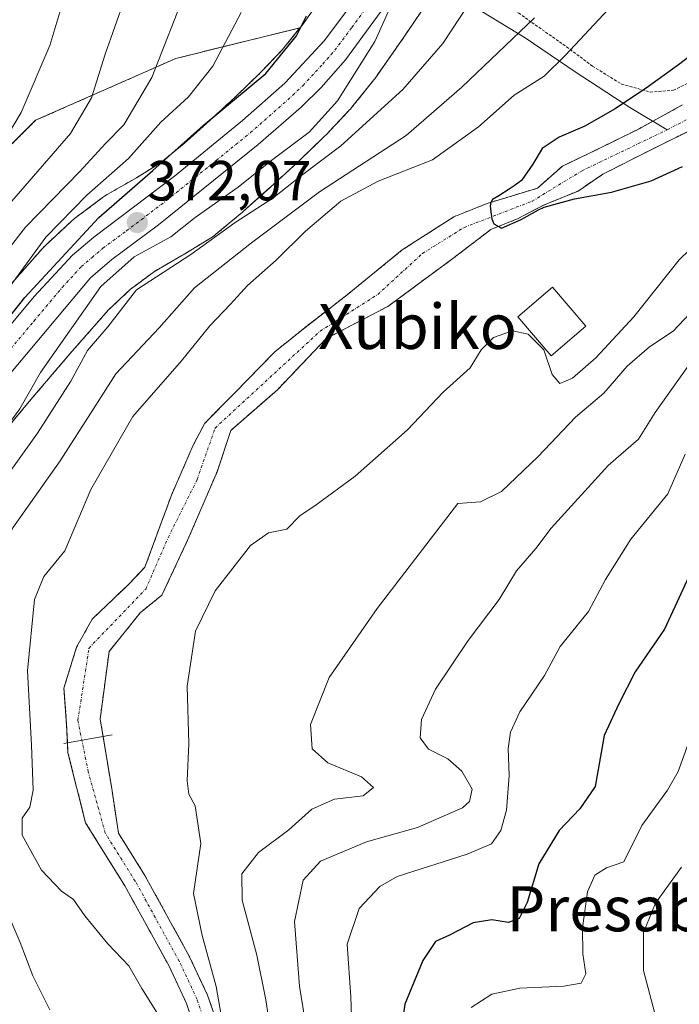
# Model space of a CAD drawing. Units: metres. Extents: x 596613 to 600051, y 4770757 to 4773120.
# Drawn here: x 598570 to 598687, y 4771678 to 4771852 of the extents above; entities that cross this region are included whole.
import ezdxf
from ezdxf.enums import TextEntityAlignment as Align

# ---------------------------------------------------------------- set-up
doc = ezdxf.new("R2010")
doc.units = ezdxf.units.M
doc.header["$MEASUREMENT"] = 0
doc.linetypes.add('TRAZO_Y_PUNTO', pattern=[1, 0.5, -0.25, 0, -0.25])
doc.linetypes.add('TRAZOS', pattern=[0.75, 0.5, -0.25])
for name, color, linetype, lineweight in [('Alambrada', 19, 'TRAZOS', 0), ('Arbolado forestal', 92, 'TRAZOS', 0), ('Arbolado forestal CxS', 92, 'Continuous', 0), ('Carretera de calzada única', 19, 'Continuous', 13), ('Carretera de calzada única Cxs', 19, 'Continuous', 13), ('Carretera de calzada única eje', 19, 'TRAZO_Y_PUNTO', 0), ('Carátula', 7, 'Continuous', 5), ('Corriente natural Cxs', 5, 'Continuous', 13), ('Corriente natural eje', 5, 'TRAZO_Y_PUNTO', 0), ('Corriente natural lineal', 142, 'Continuous', 13), ('Corriente natural superficial', 5, 'Continuous', 13), ('Curva de nivel maestra', 36, 'Continuous', 30), ('Curva de nivel normal', 36, 'Continuous', 0), ('Edificación', 1, 'Continuous', 13), ('Edificación Cxs', 1, 'Continuous', 13), ('Núcleo urbano', 19, 'Continuous', 0), ('Núcleo urbano CxS', 19, 'Continuous', 0), ('Prado', 92, 'Continuous', 0), ('Prado CxS', 92, 'Continuous', 0), ('Presa lineal', 232, 'Continuous', 0), ('Punto de cota en terreno', 7, 'Continuous', 0), ('Rótulo de punto de cota en terreno', 19, 'Continuous', 0), ('Suelo desnudo', 252, 'Continuous', 0), ('Suelo desnudo CxS', 43, 'Continuous', 0), ('Texto cartográfico', 19, 'Continuous', 0)]:
    doc.layers.add(name, color=color, linetype=linetype, lineweight=lineweight)
doc.styles.add('Arial', font='txt', dxfattribs={"height": 0.2})

# ---------------------------------------------------------------- blocks, each defined once
blk = doc.blocks.new('*U156')
at = {"layer": 'Arbolado forestal CxS', "color": 92, "linetype": 'Continuous', "lineweight": 0}
for points in [[(598605.29, 4771674.82, 354.71), (598603.71, 4771679.45, 354.58), (598600.47, 4771686.38, 354.11), (598592.58, 4771700.7, 353.21), (598587.91, 4771708.2, 352.87), (598586.65, 4771716.45, 353.24), (598584.67, 4771728.43, 353.19), (598586.25, 4771740.42, 353.06), (598591.73, 4771747.25, 352.9), (598595.62, 4771750.42, 353), (598600.22, 4771760.26, 352.9), (598605.38, 4771772.25, 351.96), (598607.84, 4771779.63, 351.37), (598616.1, 4771786.85, 351.25), (598624.75, 4771795.9, 350.73), (598635.7, 4771801.62, 350.34), (598647.21, 4771810.11, 350.99), (598653.96, 4771815.27, 350.2), (598654.05, 4771815.3, 350.2), (598658.79, 4771817.2, 350.04), (598663.29, 4771819.58, 350.01), (598669.44, 4771822.09, 349.76), (598673.81, 4771825.07, 349.61), (598682.14, 4771829.3, 349.15), (598691.07, 4771833.73, 349.05)], [(598687.93, 4771837.36, 348.89), (598680.15, 4771833.07, 349.17), (598672.69, 4771829.42, 349.48), (598666.64, 4771826.51, 349.63), (598662.21, 4771822.59, 349.89), (598653.32, 4771819.89, 350.13), (598647.37, 4771817.51, 350.45), (598638.24, 4771811.64, 350.46), (598628.48, 4771803.7, 350.45), (598620.94, 4771797.83, 350.59), (598615.7, 4771793.62, 350.87), (598608.4, 4771786.16, 350.72), (598603.24, 4771780.92, 351.19), (598601.18, 4771777.03, 351.19), (598597.29, 4771768.14, 352.63), (598592.6, 4771755.36, 352.74), (598589.75, 4771752.35, 352.86), (598583.24, 4771746.15, 353.04), (598580.46, 4771741.15, 352.52), (598578.24, 4771733.93, 352.15), (598578.71, 4771727.42, 352.6), (598578.95, 4771722.42, 353.22), (598582.08, 4771710.02, 352.77), (598589.03, 4771698.84, 353.21), (598596.9, 4771684.57, 353.64), (598599.99, 4771677.96, 353.94), (598601.52, 4771673.41, 353.89)], [(598565.51, 4771776.9, 371.12), (598572.35, 4771785.08, 369.44), (598579.27, 4771793.19, 367.35), (598586.16, 4771801.02, 366.18), (598590.06, 4771804.66, 365.57), (598594.29, 4771807.83, 364.97), (598599.17, 4771810.64, 365.53), (598599.17, 4771810.64, 365.53), (598599.35, 4771810.75, 365.56), (598604.24, 4771813.74, 365.24), (598604.51, 4771813.91, 365.18), (598604.93, 4771814.22, 365.12), (598605.19, 4771814.42, 365.1), (598609.88, 4771818.33, 366.38), (598610.03, 4771818.46, 366.45), (598610.07, 4771818.5, 366.47), (598614.78, 4771822.69, 367.19), (598614.87, 4771822.78, 367.22), (598619.64, 4771827.16, 367.3), (598619.76, 4771827.28, 367.31), (598624.4, 4771831.73, 367.94), (598624.52, 4771831.85, 367.96), (598624.67, 4771832, 367.99), (598628.84, 4771836.4, 367.82), (598629.04, 4771836.63, 367.79), (598629.26, 4771836.89, 367.76), (598633.04, 4771841.59, 367.77), (598633.15, 4771841.73, 367.79), (598633.35, 4771842, 367.84), (598638.54, 4771849.39, 367.8), (598638.64, 4771849.54, 367.79), (598638.66, 4771849.57, 367.79), (598640.16, 4771851.82, 367.67), (598643.69, 4771857.15, 367.67)]]:
    blk.add_polyline3d(points, dxfattribs=at)
blk = doc.blocks.new('*U159')
at = {"layer": 'Núcleo urbano CxS', "color": 19, "linetype": 'Continuous', "lineweight": 0}
for points in [[(598643.69, 4771857.15, 367.67), (598640.16, 4771851.82, 367.67), (598638.66, 4771849.57, 367.79), (598638.64, 4771849.54, 367.79), (598638.54, 4771849.39, 367.8), (598633.35, 4771842, 367.84), (598633.15, 4771841.73, 367.79), (598633.04, 4771841.59, 367.77), (598629.26, 4771836.89, 367.76), (598629.04, 4771836.63, 367.79), (598628.84, 4771836.4, 367.82), (598624.67, 4771832, 367.99), (598624.52, 4771831.85, 367.96), (598624.4, 4771831.73, 367.94), (598619.76, 4771827.28, 367.31), (598619.64, 4771827.16, 367.3), (598614.87, 4771822.78, 367.22), (598614.78, 4771822.69, 367.19), (598610.07, 4771818.5, 366.47), (598610.03, 4771818.46, 366.45), (598609.88, 4771818.33, 366.38), (598605.19, 4771814.42, 365.1), (598604.93, 4771814.22, 365.12), (598604.51, 4771813.91, 365.18), (598604.24, 4771813.74, 365.24), (598599.35, 4771810.75, 365.56), (598599.17, 4771810.64, 365.53), (598599.17, 4771810.64, 365.53), (598594.29, 4771807.83, 364.97), (598590.06, 4771804.66, 365.57), (598586.16, 4771801.02, 366.18), (598579.27, 4771793.19, 367.35), (598572.35, 4771785.08, 369.44), (598565.51, 4771776.9, 371.12)], [(598567.22, 4771803.71, 380.54), (598574.41, 4771811.89, 378.29), (598574.76, 4771812.26, 378.25), (598574.95, 4771812.45, 378.22), (598579.45, 4771816.65, 378.51), (598579.64, 4771816.82, 378.49), (598580.04, 4771817.15, 378.39), (598580.12, 4771817.21, 378.37), (598585.1, 4771820.93, 377.05), (598585.44, 4771821.18, 377), (598585.89, 4771821.45, 376.9), (598585.9, 4771821.46, 376.9), (598591.09, 4771824.45, 375.8), (598595.38, 4771827.08, 375.41), (598599.53, 4771830.54, 374.81), (598604.09, 4771834.59, 374.54), (598608.74, 4771838.88, 374.81), (598613.18, 4771843.14, 375.81), (598617, 4771847.17, 375.59), (598620.1, 4771851.03, 374.98), (598620.41, 4771851.41, 374.92), (598625.38, 4771858.5, 373.96)]]:
    blk.add_polyline3d(points, dxfattribs=at)
blk = doc.blocks.new('5PATER')
at = {"layer": 'Carátula', "linetype": 'Continuous', "lineweight": 5}
h = blk.add_hatch(color=250, dxfattribs=at)
edge = h.paths.add_edge_path()
edge.add_ellipse((0, 0.01), major_axis=(-1.33, -1.34), ratio=0.999422, start_angle=0, end_angle=360)

msp = doc.modelspace()

# ---------------------------------------------------------------- linework, layer by layer
at = {"layer": 'Alambrada', "color": 19, "linetype": 'TRAZOS', "lineweight": 0}
for points in [[(598688.67, 4771936.04, 367.4), (598678.91, 4771921.11, 367.89), (598670.16, 4771906.77, 368.47), (598653.23, 4771880.04, 369.07), (598643.03, 4771864.27, 369.69), (598646.9, 4771861.63, 367.85), (598654.03, 4771857.21, 367.21), (598661.21, 4771851.99, 363.38), (598667.39, 4771847.67, 366.52), (598671.99, 4771844.23, 368.02), (598677.12, 4771841.06, 358.31), (598682.21, 4771839.64, 366.6)], [(598682.21, 4771839.64, 366.6), (598686.32, 4771839.96, 365.35), (598692.78, 4771843.09, 352.36)]]:
    msp.add_polyline3d(points, dxfattribs=at)
at = {"layer": 'Arbolado forestal', "color": 92, "linetype": 'TRAZOS', "lineweight": 0}
for points in [[(598565.51, 4771776.9, 371.12), (598572.35, 4771785.08, 369.44), (598579.27, 4771793.19, 367.35), (598586.16, 4771801.02, 366.18), (598590.05, 4771804.66, 365.57), (598594.29, 4771807.83, 364.97), (598599.17, 4771810.64, 365.53), (598599.17, 4771810.64, 365.53), (598599.35, 4771810.75, 365.56), (598604.24, 4771813.74, 365.24), (598604.51, 4771813.91, 365.18), (598604.93, 4771814.22, 365.12), (598605.19, 4771814.42, 365.1), (598609.88, 4771818.33, 366.38), (598610.03, 4771818.46, 366.45), (598610.07, 4771818.5, 366.46), (598614.77, 4771822.69, 367.19), (598614.87, 4771822.78, 367.22), (598619.64, 4771827.16, 367.3), (598619.76, 4771827.28, 367.31), (598624.4, 4771831.73, 367.94), (598624.52, 4771831.85, 367.96), (598624.67, 4771832, 367.99), (598628.84, 4771836.4, 367.82), (598629.04, 4771836.63, 367.79), (598629.26, 4771836.89, 367.76), (598633.04, 4771841.59, 367.77), (598633.15, 4771841.73, 367.79), (598633.35, 4771842, 367.84), (598638.54, 4771849.39, 367.8), (598638.64, 4771849.54, 367.79), (598638.66, 4771849.57, 367.79), (598640.16, 4771851.82, 367.67), (598643.69, 4771857.15, 367.67)], [(598532.88, 4771844.71, 413.55), (598558.48, 4771851.69, 403.27), (598557.7, 4771827.64, 397.93), (598567.01, 4771828.42, 394.68), (598573.21, 4771834.63, 393.03), (598598.09, 4771845.61, 383.36), (598620.1, 4771851.03, 374.98)], [(598567.21, 4771803.71, 380.54), (598574.41, 4771811.89, 378.29), (598574.76, 4771812.26, 378.25), (598574.95, 4771812.45, 378.22), (598579.45, 4771816.65, 378.51), (598579.64, 4771816.82, 378.49), (598580.04, 4771817.15, 378.39), (598580.12, 4771817.21, 378.37), (598585.1, 4771820.93, 377.05), (598585.44, 4771821.18, 377), (598585.89, 4771821.45, 376.9), (598585.89, 4771821.46, 376.9), (598591.09, 4771824.45, 375.8), (598595.38, 4771827.08, 375.41), (598599.53, 4771830.54, 374.81), (598604.08, 4771834.59, 374.54), (598608.74, 4771838.88, 374.81), (598613.18, 4771843.14, 375.81), (598617, 4771847.17, 375.59), (598620.1, 4771851.03, 374.98)], [(598687.93, 4771837.36, 348.89), (598682.69, 4771834.47, 349.06), (598680.15, 4771833.07, 349.17), (598672.69, 4771829.42, 349.48), (598666.64, 4771826.51, 349.63), (598662.21, 4771822.59, 349.89), (598653.32, 4771819.89, 350.13), (598647.37, 4771817.51, 350.45), (598638.24, 4771811.64, 350.46), (598628.48, 4771803.7, 350.45), (598620.94, 4771797.83, 350.59), (598615.7, 4771793.62, 350.87), (598608.4, 4771786.16, 350.72), (598603.24, 4771780.92, 351.19), (598601.17, 4771777.03, 351.19), (598597.29, 4771768.14, 352.63), (598592.6, 4771755.36, 352.74), (598589.74, 4771752.35, 352.86), (598583.24, 4771746.15, 353.04), (598580.46, 4771741.15, 352.52), (598578.24, 4771733.93, 352.15), (598578.71, 4771727.42, 352.6), (598578.86, 4771724.21, 353.1), (598578.95, 4771722.42, 353.22), (598582.08, 4771710.02, 352.77), (598589.03, 4771698.84, 353.21), (598596.9, 4771684.57, 353.64), (598599.99, 4771677.96, 353.94), (598601.52, 4771673.41, 353.89)], [(598605.29, 4771674.82, 354.71), (598603.71, 4771679.45, 354.58), (598600.47, 4771686.38, 354.11), (598592.58, 4771700.7, 353.21), (598587.91, 4771708.2, 352.87), (598586.65, 4771716.45, 353.24), (598585.18, 4771725.35, 353.2), (598584.66, 4771728.43, 353.19), (598586.25, 4771740.42, 353.06), (598591.73, 4771747.25, 352.9), (598595.62, 4771750.42, 353), (598600.22, 4771760.26, 352.9), (598605.38, 4771772.25, 351.96), (598607.84, 4771779.63, 351.37), (598616.1, 4771786.85, 351.25), (598624.75, 4771795.9, 350.73), (598635.7, 4771801.62, 350.34), (598647.21, 4771810.11, 350.99), (598653.96, 4771815.27, 350.2), (598654.05, 4771815.3, 350.2), (598658.79, 4771817.2, 350.04), (598663.29, 4771819.58, 350.01), (598669.44, 4771822.09, 349.76), (598673.81, 4771825.07, 349.61), (598682.14, 4771829.3, 349.15), (598691.07, 4771833.73, 349.05)]]:
    msp.add_polyline3d(points, dxfattribs=at)
at = {"layer": 'Arbolado forestal CxS', "color": 92, "linetype": 'Continuous', "lineweight": 0}
msp.add_polyline3d([(598567.01, 4771828.42, 394.68), (598573.21, 4771834.63, 393.03), (598598.09, 4771845.61, 383.36), (598620.1, 4771851.03, 374.98), (598617, 4771847.17, 375.59), (598613.18, 4771843.14, 375.81), (598608.74, 4771838.88, 374.81), (598604.09, 4771834.59, 374.54), (598599.53, 4771830.54, 374.81), (598595.38, 4771827.08, 375.41), (598591.09, 4771824.45, 375.8), (598585.9, 4771821.46, 376.9), (598585.89, 4771821.45, 376.9), (598585.44, 4771821.18, 377), (598585.1, 4771820.93, 377.05), (598580.12, 4771817.21, 378.37), (598580.04, 4771817.15, 378.39), (598579.64, 4771816.82, 378.49), (598579.45, 4771816.65, 378.51), (598574.95, 4771812.45, 378.22), (598574.76, 4771812.26, 378.25), (598574.41, 4771811.89, 378.29), (598567.22, 4771803.71, 380.54)], dxfattribs=at)
at = {"layer": 'Carretera de calzada única', "color": 19, "linetype": 'Continuous', "lineweight": 13}
for points in [[(598520.69, 4771676.46, 378.19), (598526.01, 4771682.14, 377.72), (598528.62, 4771686.38, 377.8), (598530.21, 4771690.43, 377.74), (598531.12, 4771694.79, 377.51), (598531.5, 4771702.42, 378.4), (598531.41, 4771712.07, 377.65), (598530.75, 4771724.4, 376.9), (598530.98, 4771731.39, 378.65), (598531.78, 4771736.9, 380.6), (598532.92, 4771741.76, 380.53), (598534.53, 4771746.43, 379.6), (598540.26, 4771758.91, 377.32), (598544.92, 4771767.75, 376.16), (598550.64, 4771775.9, 375.06), (598562.89, 4771791.38, 375.65), (598572.98, 4771803.36, 374.48), (598579.73, 4771810.68, 373.67), (598583.55, 4771813.93, 373.34), (598597.82, 4771824.74, 372.54), (598609.91, 4771834.58, 372), (598617.39, 4771841.19, 372.65), (598624.44, 4771848.81, 371.89), (598630.39, 4771856.84, 371.04)], [(598636.92, 4771857.34, 369.95), (598628.17, 4771845.34, 370.34), (598623.87, 4771840.43, 370.82), (598620.28, 4771836.94, 370.96), (598612.71, 4771830.32, 370.98), (598595.03, 4771816.08, 371.41), (598586.73, 4771809.96, 371.62), (598582.94, 4771806.68, 371.39), (598557.67, 4771776.68, 373.26), (598551.62, 4771768.72, 373.48), (598549.12, 4771764.88, 373.35), (598542, 4771750.8, 374.85), (598539.26, 4771744.59, 375.72), (598537.66, 4771739.84, 375.99), (598536.42, 4771733.65, 375.21), (598535.82, 4771726.34, 375.45), (598536.07, 4771717.27, 375.6), (598537.16, 4771699.38, 376.64), (598537.28, 4771692, 377.04), (598536.55, 4771686.68, 377.6), (598534.92, 4771681.68, 377.76), (598532.78, 4771677.79, 377.83)]]:
    msp.add_polyline3d(points, dxfattribs=at)
at = {"layer": 'Carretera de calzada única Cxs', "color": 19, "linetype": 'Continuous', "lineweight": 13}
for points in [[(598520.69, 4771676.46, 378.19), (598526.01, 4771682.14, 377.72), (598528.62, 4771686.38, 377.8), (598530.21, 4771690.43, 377.74), (598531.12, 4771694.79, 377.51), (598531.5, 4771702.42, 378.4), (598531.41, 4771712.07, 377.65), (598530.75, 4771724.4, 376.9), (598530.98, 4771731.39, 378.65), (598531.78, 4771736.9, 380.6), (598532.92, 4771741.76, 380.53), (598534.53, 4771746.43, 379.6), (598540.26, 4771758.91, 377.32), (598544.92, 4771767.75, 376.16), (598550.64, 4771775.9, 375.06), (598562.89, 4771791.38, 375.65), (598572.98, 4771803.36, 374.48), (598579.73, 4771810.68, 373.67), (598583.55, 4771813.93, 373.34), (598597.82, 4771824.74, 372.54), (598609.91, 4771834.58, 372), (598617.39, 4771841.19, 372.65), (598624.44, 4771848.81, 371.89), (598630.39, 4771856.84, 371.04)], [(598636.92, 4771857.34, 369.95), (598628.17, 4771845.34, 370.34), (598623.87, 4771840.43, 370.82), (598620.28, 4771836.94, 370.96), (598612.71, 4771830.32, 370.98), (598595.03, 4771816.08, 371.41), (598586.73, 4771809.96, 371.62), (598582.94, 4771806.68, 371.39), (598557.67, 4771776.68, 373.26), (598551.62, 4771768.72, 373.48), (598549.12, 4771764.88, 373.35), (598542, 4771750.8, 374.85), (598539.26, 4771744.59, 375.72), (598537.66, 4771739.84, 375.99), (598536.42, 4771733.65, 375.21), (598535.82, 4771726.34, 375.45), (598536.07, 4771717.27, 375.6), (598537.16, 4771699.38, 376.64), (598537.28, 4771692, 377.04), (598536.55, 4771686.68, 377.6), (598534.92, 4771681.68, 377.76), (598532.78, 4771677.79, 377.83)]]:
    msp.add_polyline3d(points, dxfattribs=at)
at = {"layer": 'Carretera de calzada única eje', "color": 19, "linetype": 'TRAZO_Y_PUNTO', "lineweight": 0}
msp.add_polyline3d([(598560.28, 4771784.02, 373.83), (598572.92, 4771799.02, 373.16), (598577.96, 4771805.02, 372.34), (598581.32, 4771808.68, 372.53), (598583.23, 4771810.32, 372.53), (598585.14, 4771811.93, 372.38), (598589.3, 4771815, 372.04), (598596.42, 4771820.41, 371.88), (598605.26, 4771827.52, 371.45), (598611.32, 4771832.44, 371.25), (598618.83, 4771839.07, 371.41), (598620.64, 4771840.82, 371.34), (598624.14, 4771844.61, 371.18), (598626.3, 4771847.08, 370.72), (598629.28, 4771851.09, 370.68), (598633.66, 4771857.09, 370.33)], dxfattribs=at)
at = {"layer": 'Corriente natural Cxs', "color": 5, "linetype": 'Continuous', "lineweight": 13}
for points in [[(598601.52, 4771673.41, 353.89), (598599.99, 4771677.96, 353.94), (598596.9, 4771684.57, 353.64), (598589.03, 4771698.84, 353.21), (598582.08, 4771710.02, 352.77), (598578.95, 4771722.42, 353.22), (598578.71, 4771727.42, 352.6), (598578.24, 4771733.93, 352.15), (598580.46, 4771741.15, 352.52), (598583.24, 4771746.15, 353.04), (598589.75, 4771752.35, 352.86), (598592.6, 4771755.36, 352.74), (598597.29, 4771768.14, 352.63), (598601.17, 4771777.03, 351.19), (598603.24, 4771780.92, 351.19), (598608.4, 4771786.16, 350.72), (598615.7, 4771793.62, 350.87), (598620.94, 4771797.83, 350.59), (598628.48, 4771803.7, 350.45), (598638.24, 4771811.64, 350.46), (598647.37, 4771817.51, 350.45), (598653.32, 4771819.89, 350.13), (598662.21, 4771822.59, 349.89), (598666.64, 4771826.51, 349.63), (598672.69, 4771829.42, 349.48), (598680.15, 4771833.07, 349.17), (598687.93, 4771837.36, 348.89)], [(598691.07, 4771833.73, 349.05), (598682.14, 4771829.3, 349.15), (598673.81, 4771825.07, 349.61), (598669.44, 4771822.09, 349.76), (598663.29, 4771819.58, 350.01), (598658.79, 4771817.2, 350.04), (598654.05, 4771815.3, 350.2), (598653.96, 4771815.27, 350.2), (598647.21, 4771810.11, 350.99), (598635.7, 4771801.62, 350.34), (598624.75, 4771795.9, 350.73), (598616.1, 4771786.85, 351.25), (598607.84, 4771779.63, 351.37), (598605.38, 4771772.25, 351.96), (598600.22, 4771760.26, 352.9), (598595.62, 4771750.42, 353), (598591.73, 4771747.25, 352.9), (598586.25, 4771740.42, 353.06), (598584.66, 4771728.43, 353.19), (598586.65, 4771716.45, 353.24), (598587.91, 4771708.2, 352.87), (598592.58, 4771700.7, 353.21), (598600.47, 4771686.38, 354.11), (598603.71, 4771679.45, 354.58), (598605.29, 4771674.82, 354.71)]]:
    msp.add_polyline3d(points, dxfattribs=at)
at = {"layer": 'Corriente natural eje', "color": 5, "linetype": 'TRAZO_Y_PUNTO', "lineweight": 0}
for points in [[(598685.24, 4771832.95, 348.88), (598697.51, 4771839.32, 349.02), (598704.66, 4771845.8, 349.62), (598705.9, 4771847.72, 349.61)], [(598603.46, 4771673.94, 354.29), (598601.85, 4771678.7, 354.03), (598598.69, 4771685.48, 353.84), (598590.86, 4771699.69, 353.19), (598585.57, 4771708.17, 352.75), (598582.55, 4771719.06, 352.94), (598580.7, 4771728.19, 352.6), (598582.68, 4771741.02, 352.61), (598592.74, 4771751.48, 352.85), (598596.71, 4771760.6, 352.68), (598601.87, 4771770.92, 351.94), (598605.04, 4771780.05, 351.22), (598623.69, 4771797.25, 350.62), (598633.88, 4771803.73, 350.28), (598641.82, 4771811.01, 350.52), (598649.23, 4771815.64, 350.37), (598661.26, 4771820.27, 349.93), (598670.13, 4771825.69, 349.52), (598685.24, 4771832.95, 348.88)]]:
    msp.add_polyline3d(points, dxfattribs=at)
at = {"layer": 'Corriente natural lineal', "color": 142, "linetype": 'Continuous', "lineweight": 13}
msp.add_polyline3d([(598640.74, 4771862.04, 369.61), (598649.32, 4771855.78, 365.03), (598660.06, 4771849.23, 359.37), (598668.89, 4771843.2, 352.63), (598678.6, 4771836.89, 349.7), (598685.24, 4771832.95, 348.88)], dxfattribs=at)
at = {"layer": 'Corriente natural superficial', "color": 5, "linetype": 'Continuous', "lineweight": 13}
for points in [[(598707.48, 4771846.78, 349.97), (598706.75, 4771845.57, 349.94), (598703.71, 4771842.66, 349.66), (598698.48, 4771838.16, 349.36), (598691.07, 4771833.73, 349.05), (598682.14, 4771829.3, 349.15), (598673.81, 4771825.07, 349.61), (598669.44, 4771822.09, 349.76), (598663.29, 4771819.58, 350.01), (598658.79, 4771817.2, 350.04), (598654.05, 4771815.3, 350.2), (598653.96, 4771815.27, 350.2), (598647.21, 4771810.11, 350.99), (598635.7, 4771801.62, 350.34), (598624.75, 4771795.9, 350.73), (598616.1, 4771786.85, 351.25), (598607.84, 4771779.63, 351.37), (598605.38, 4771772.25, 351.96), (598600.22, 4771760.26, 352.9), (598595.62, 4771750.42, 353), (598591.73, 4771747.25, 352.9), (598586.25, 4771740.42, 353.06), (598584.66, 4771728.43, 353.19), (598585.18, 4771725.35, 353.2)], [(598578.87, 4771724.21, 353.1), (598578.71, 4771727.42, 352.6), (598578.24, 4771733.93, 352.15), (598580.46, 4771741.15, 352.52), (598583.24, 4771746.15, 353.04), (598589.75, 4771752.35, 352.86), (598592.6, 4771755.36, 352.74), (598597.29, 4771768.14, 352.63), (598601.17, 4771777.03, 351.19), (598603.24, 4771780.92, 351.19), (598608.4, 4771786.16, 350.72), (598615.7, 4771793.62, 350.87), (598620.94, 4771797.83, 350.59), (598628.48, 4771803.7, 350.45), (598638.24, 4771811.64, 350.46), (598647.37, 4771817.51, 350.45), (598653.32, 4771819.89, 350.13), (598662.21, 4771822.59, 349.89), (598666.64, 4771826.51, 349.63), (598672.69, 4771829.42, 349.48), (598680.15, 4771833.07, 349.17), (598687.93, 4771837.36, 348.89)], [(598601.52, 4771673.41, 353.89), (598599.99, 4771677.96, 353.94), (598596.9, 4771684.57, 353.64), (598589.03, 4771698.84, 353.21), (598582.08, 4771710.02, 352.77), (598578.95, 4771722.42, 353.22), (598578.87, 4771724.21, 353.1)], [(598585.18, 4771725.35, 353.2), (598586.65, 4771716.45, 353.24), (598587.91, 4771708.2, 352.87), (598592.58, 4771700.7, 353.21), (598600.47, 4771686.38, 354.11), (598603.71, 4771679.45, 354.58), (598605.29, 4771674.82, 354.71)]]:
    msp.add_polyline3d(points, dxfattribs=at)
at = {"layer": 'Curva de nivel maestra', "color": 36, "linetype": 'Continuous', "lineweight": 30}
for points in [[(598558.92, 4771787.67, 375), (598571.32, 4771803.21, 375), (598584.44, 4771817.39, 375), (598593.97, 4771825.75, 375), (598602.92, 4771833.73, 375), (598614.04, 4771842.94, 375), (598619.46, 4771849.59, 375), (598621.26, 4771853.15, 375)], [(598692.23, 4771848.33, 350), (598687.21, 4771844.48, 350), (598681.49, 4771840.35, 350), (598675.9, 4771836.58, 350), (598670.6, 4771833.6, 350), (598666.08, 4771831.64, 350), (598663.08, 4771829.64, 350), (598661.41, 4771826.87, 350), (598659.36, 4771823.93, 350), (598658.07, 4771823.02, 350), (598657.22, 4771822.39, 350), (598655.37, 4771821.23, 350), (598654.26, 4771820.59, 350), (598653.94, 4771820.06, 350), (598653.83, 4771819.48, 350), (598653.94, 4771818.42, 350), (598654.15, 4771817.15, 350), (598654.47, 4771816.25, 350), (598655.85, 4771815.52, 350), (598659.35, 4771817.03, 350), (598662.38, 4771818.76, 350), (598663.4, 4771819.22, 350), (598668.77, 4771820.73, 350), (598675.33, 4771821.91, 350), (598682.38, 4771823.87, 350), (598687.97, 4771826.42, 350)], [(598691.26, 4771758.43, 375), (598684.72, 4771744.39, 375), (598679.55, 4771736.82, 375), (598676.67, 4771731.15, 375), (598674.06, 4771725.49, 375), (598672.48, 4771716.49, 375), (598669.76, 4771712.51, 375), (598666.07, 4771708.64, 375), (598662.46, 4771702.77, 375), (598660.39, 4771695.88, 375), (598658.99, 4771693.03, 375), (598657.11, 4771692.36, 375), (598654.15, 4771692.79, 375), (598650.79, 4771692.3, 375), (598646.6, 4771690.07, 375), (598644.13, 4771688.98, 375), (598641.86, 4771685.58, 375), (598638.67, 4771677.83, 375), (598637.97, 4771672.86, 375)]]:
    msp.add_polyline3d(points, dxfattribs=at)
at = {"layer": 'Curva de nivel normal', "color": 36, "linetype": 'Continuous', "lineweight": 0}
for points in [[(598494.3, 4771677.05, 390), (598499.48, 4771680.25, 390), (598507.78, 4771687.88, 390), (598511.63, 4771696.27, 390), (598514.29, 4771705.61, 390), (598514.98, 4771720.27, 390), (598516.74, 4771729.04, 390), (598522.11, 4771742.04, 390), (598523.15, 4771748.71, 390), (598522.85, 4771754.15, 390), (598525.66, 4771763.82, 390), (598527.46, 4771771.49, 390), (598528.42, 4771779.76, 390), (598530.12, 4771784.18, 390), (598533.26, 4771787.2, 390), (598541.76, 4771793.76, 390), (598554.55, 4771805.49, 390), (598568.99, 4771820.27, 390), (598579.41, 4771832.29, 390), (598583.13, 4771838.6, 390), (598585.55, 4771846.39, 390), (598592.4, 4771865.79, 390)], [(598552.82, 4771676.04, 370), (598551.75, 4771681.6, 370), (598549.4, 4771691.12, 370), (598545.9, 4771705.41, 370), (598544.25, 4771723.4, 370), (598546.17, 4771735.82, 370), (598548.43, 4771742.49, 370), (598550.48, 4771748.15, 370), (598552.18, 4771757.6, 370), (598555.46, 4771764.61, 370), (598564.02, 4771774.81, 370), (598570.41, 4771783.46, 370), (598574.1, 4771789.92, 370), (598584.75, 4771805.14, 370), (598590.71, 4771810.44, 370), (598597.18, 4771813.95, 370), (598601.48, 4771817.41, 370), (598609.11, 4771822.76, 370), (598614.84, 4771827.4, 370), (598621.74, 4771832.54, 370), (598626.74, 4771838.09, 370), (598633.39, 4771848.58, 370), (598638.24, 4771859.43, 370)], [(598600.03, 4771858.1, 385), (598593.84, 4771842.22, 385), (598588.84, 4771833.82, 385), (598585.59, 4771830.49, 385), (598581.08, 4771825.53, 385), (598571.39, 4771815.67, 385), (598564.8, 4771807.2, 385)], [(598566.34, 4771828.88, 395), (598570.64, 4771836.03, 395), (598575.76, 4771847.87, 395), (598578.41, 4771856.82, 395)], [(598565.5, 4771767.96, 365), (598573.55, 4771779.12, 365), (598579.43, 4771788.38, 365), (598582.43, 4771793.82, 365), (598586.04, 4771798.02, 365), (598591.08, 4771804.56, 365), (598600.76, 4771810.82, 365), (598608.62, 4771816.49, 365), (598615.31, 4771820.82, 365), (598620.38, 4771824.82, 365), (598627.34, 4771830.12, 365), (598638.32, 4771840.08, 365), (598645.46, 4771848.23, 365), (598649.96, 4771855.18, 365)], [(598567.76, 4771803.89, 380), (598575, 4771813.92, 380), (598582.28, 4771821.38, 380), (598589.66, 4771827.85, 380), (598595.39, 4771834.3, 380), (598600.3, 4771838.82, 380), (598604.66, 4771844.22, 380), (598609.67, 4771853.77, 380)], [(598674.76, 4771854.26, 355), (598667.2, 4771846.17, 355), (598663.43, 4771842.46, 355), (598658.1, 4771839.1, 355), (598651.77, 4771833.48, 355), (598643.59, 4771827.64, 355), (598633.96, 4771823.82, 355), (598627.33, 4771820.31, 355), (598621.1, 4771814.98, 355), (598615.87, 4771809.81, 355), (598610.77, 4771805.3, 355), (598607.77, 4771802, 355), (598604.1, 4771798.15, 355), (598599.1, 4771791.95, 355), (598590.48, 4771782.12, 355), (598582.99, 4771769.16, 355), (598578.38, 4771758.25, 355), (598574.68, 4771753.71, 355), (598573, 4771749.64, 355), (598571.74, 4771737, 355), (598572.48, 4771723.82, 355), (598572.75, 4771715.82, 355), (598572.19, 4771712.82, 355), (598570.81, 4771710.82, 355), (598570.82, 4771707.82, 355), (598574.27, 4771701.6, 355), (598577.8, 4771697.91, 355), (598579.92, 4771696.42, 355), (598581.93, 4771693.53, 355), (598585.99, 4771688.56, 355), (598589.75, 4771684.68, 355), (598592.06, 4771680.61, 355), (598594.81, 4771676.17, 355)], [(598661.71, 4771852.82, 360), (598648.78, 4771840.49, 360), (598638.92, 4771831.93, 360), (598623.55, 4771821.94, 360), (598611.52, 4771812.88, 360), (598601.37, 4771804.89, 360), (598595.1, 4771797.84, 360), (598587.43, 4771789.68, 360), (598583.48, 4771783.48, 360), (598577.59, 4771774.25, 360), (598569.16, 4771762.36, 360), (598564.92, 4771753.8, 360), (598562.87, 4771743.83, 360), (598562.32, 4771736.88, 360), (598563.77, 4771713.07, 360), (598566.87, 4771699.75, 360), (598568.5, 4771693.34, 360), (598570.48, 4771688.79, 360), (598572.72, 4771682.89, 360), (598575.73, 4771676.82, 360)], [(598606.31, 4771674.92, 355), (598605.21, 4771680.99, 355), (598602.75, 4771690.01, 355), (598601.2, 4771697.49, 355), (598602.51, 4771706.37, 355), (598601.53, 4771713.04, 355), (598600.37, 4771715.09, 355), (598600.09, 4771717.47, 355), (598600.4, 4771724.12, 355), (598600.1, 4771734.27, 355), (598601.55, 4771743.99, 355), (598605.04, 4771751.15, 355), (598611.32, 4771759.2, 355), (598614.49, 4771761.46, 355), (598617.77, 4771762.11, 355), (598620.1, 4771764.5, 355), (598622.96, 4771766.44, 355), (598629.89, 4771771.53, 355), (598639.18, 4771779.71, 355), (598645.48, 4771786.38, 355), (598650.31, 4771790.7, 355), (598652.26, 4771793.89, 355), (598654.43, 4771796.1, 355), (598657.81, 4771797.27, 355), (598660.54, 4771796.72, 355), (598663.32, 4771793.94, 355), (598664.8, 4771789.55, 355), (598666.21, 4771787.96, 355), (598668.43, 4771788.9, 355), (598672.57, 4771792.49, 355), (598679.3, 4771799.76, 355), (598687.36, 4771809.87, 355), (598692.59, 4771814.96, 355)], [(598615.51, 4771668.83, 360), (598614.04, 4771678.65, 360), (598612.46, 4771686.52, 360), (598609.82, 4771696.33, 360), (598609.79, 4771700.98, 360), (598612.73, 4771704.74, 360), (598618.12, 4771708.8, 360), (598622.2, 4771712.43, 360), (598626.24, 4771714.22, 360), (598631.3, 4771714.82, 360), (598633.11, 4771716.3, 360), (598631.01, 4771718.16, 360), (598625.05, 4771720.68, 360), (598622.26, 4771723.15, 360), (598621.97, 4771727.49, 360), (598625.26, 4771735.82, 360), (598633.79, 4771748.05, 360), (598648.1, 4771766.66, 360), (598652.1, 4771766.94, 360), (598655.82, 4771768.78, 360), (598662.36, 4771774.99, 360), (598668.96, 4771781.98, 360), (598673.97, 4771786.21, 360), (598678.1, 4771791.02, 360), (598682.1, 4771794.47, 360), (598686.31, 4771797.23, 360), (598691.18, 4771802.43, 360)], [(598690.48, 4771793.22, 365), (598683.1, 4771782.82, 365), (598680.12, 4771778.1, 365), (598674.76, 4771773.42, 365), (598664.63, 4771762.27, 365), (598661.9, 4771758.68, 365), (598658.51, 4771754.69, 365), (598655.43, 4771749.62, 365), (598649.9, 4771742.35, 365), (598644.12, 4771733.7, 365), (598641.66, 4771728.33, 365), (598641.4, 4771725.08, 365), (598642.88, 4771723.09, 365), (598646.3, 4771721.35, 365), (598648.83, 4771719.21, 365), (598650.64, 4771715.99, 365), (598650.19, 4771713.8, 365), (598648.91, 4771712.67, 365), (598640.93, 4771709.19, 365), (598631.92, 4771706.64, 365), (598623.72, 4771703.19, 365), (598620.68, 4771699.82, 365), (598619.12, 4771692.49, 365), (598620.04, 4771681.05, 365), (598622.91, 4771663.06, 365)], [(598629.69, 4771661.85, 370), (598629.13, 4771679.16, 370), (598628.47, 4771688.49, 370), (598630.61, 4771694.82, 370), (598634.25, 4771698.73, 370), (598637.36, 4771700.51, 370), (598649.75, 4771704.45, 370), (598654.09, 4771706.3, 370), (598655.74, 4771708.66, 370), (598656.73, 4771712.24, 370), (598657.17, 4771718.39, 370), (598657, 4771723.18, 370), (598657.41, 4771726.11, 370), (598659.1, 4771729.7, 370), (598663.48, 4771736.15, 370), (598666.24, 4771741.32, 370), (598671.25, 4771747.5, 370), (598674.29, 4771753.2, 370), (598678.8, 4771760.34, 370), (598685.34, 4771768.37, 370), (598688.4, 4771775.42, 370)], [(598691.48, 4771731.08, 380), (598687.16, 4771719.15, 380), (598685.31, 4771715.82, 380), (598680.74, 4771709.54, 380), (598677.54, 4771703.1, 380), (598674.48, 4771702.04, 380), (598672.39, 4771700.71, 380), (598671.11, 4771697.8, 380), (598670.18, 4771691.39, 380), (598670.25, 4771686.8, 380), (598670.78, 4771683.26, 380), (598669.96, 4771681.59, 380), (598666.87, 4771681.02, 380), (598659.12, 4771680.69, 380), (598654.1, 4771679.62, 380), (598650.43, 4771677.28, 380)], [(598683.55, 4771674.21, 385), (598681, 4771683.83, 385), (598681.02, 4771690.56, 385), (598683.15, 4771695.77, 385), (598687.76, 4771702.16, 385)]]:
    msp.add_polyline3d(points, dxfattribs=at)
at = {"layer": 'Edificación', "color": 1, "linetype": 'Continuous', "lineweight": 13}
msp.add_polyline3d([(598670.79, 4771798.11, 357.13), (598664.63, 4771792.86, 359.13), (598658.73, 4771799.78, 356.45), (598664.89, 4771805.03, 358.59), (598670.79, 4771798.11, 357.13)], dxfattribs=at)
at = {"layer": 'Edificación Cxs', "color": 1, "linetype": 'Continuous', "lineweight": 13}
msp.add_polyline3d([(598670.79, 4771798.11, 357.13), (598664.63, 4771792.86, 359.13), (598658.73, 4771799.78, 356.45), (598664.89, 4771805.03, 358.59), (598670.79, 4771798.11, 357.13)], close=True, dxfattribs=at)
at = {"layer": 'Núcleo urbano', "color": 19, "linetype": 'Continuous', "lineweight": 0}
for points in [[(598620.1, 4771851.03, 374.98), (598620.41, 4771851.41, 374.92), (598625.38, 4771858.5, 373.96)], [(598565.51, 4771776.9, 371.12), (598572.35, 4771785.08, 369.44), (598579.27, 4771793.19, 367.35), (598586.16, 4771801.02, 366.18), (598590.05, 4771804.66, 365.57), (598594.29, 4771807.83, 364.97), (598599.17, 4771810.64, 365.53), (598599.17, 4771810.64, 365.53), (598599.35, 4771810.75, 365.56), (598604.24, 4771813.74, 365.24), (598604.51, 4771813.91, 365.18), (598604.93, 4771814.22, 365.12), (598605.19, 4771814.42, 365.1), (598609.88, 4771818.33, 366.38), (598610.03, 4771818.46, 366.45), (598610.07, 4771818.5, 366.46), (598614.77, 4771822.69, 367.19), (598614.87, 4771822.78, 367.22), (598619.64, 4771827.16, 367.3), (598619.76, 4771827.28, 367.31), (598624.4, 4771831.73, 367.94), (598624.52, 4771831.85, 367.96), (598624.67, 4771832, 367.99), (598628.84, 4771836.4, 367.82), (598629.04, 4771836.63, 367.79), (598629.26, 4771836.89, 367.76), (598633.04, 4771841.59, 367.77), (598633.15, 4771841.73, 367.79), (598633.35, 4771842, 367.84), (598638.54, 4771849.39, 367.8), (598638.64, 4771849.54, 367.79), (598638.66, 4771849.57, 367.79), (598640.16, 4771851.82, 367.67), (598643.69, 4771857.15, 367.67)], [(598567.21, 4771803.71, 380.54), (598574.41, 4771811.89, 378.29), (598574.76, 4771812.26, 378.25), (598574.95, 4771812.45, 378.22), (598579.45, 4771816.65, 378.51), (598579.64, 4771816.82, 378.49), (598580.04, 4771817.15, 378.39), (598580.12, 4771817.21, 378.37), (598585.1, 4771820.93, 377.05), (598585.44, 4771821.18, 377), (598585.89, 4771821.45, 376.9), (598585.89, 4771821.46, 376.9), (598591.09, 4771824.45, 375.8), (598595.38, 4771827.08, 375.41), (598599.53, 4771830.54, 374.81), (598604.08, 4771834.59, 374.54), (598608.74, 4771838.88, 374.81), (598613.18, 4771843.14, 375.81), (598617, 4771847.17, 375.59), (598620.1, 4771851.03, 374.98)]]:
    msp.add_polyline3d(points, dxfattribs=at)
at = {"layer": 'Prado', "color": 92, "linetype": 'Continuous', "lineweight": 0}
for points in [[(598620.1, 4771851.03, 374.98), (598620.41, 4771851.41, 374.92), (598625.38, 4771858.5, 373.96)], [(598532.88, 4771844.71, 413.55), (598558.48, 4771851.69, 403.27), (598557.7, 4771827.64, 397.93), (598567.01, 4771828.42, 394.68), (598573.21, 4771834.63, 393.03), (598598.09, 4771845.61, 383.36), (598620.1, 4771851.03, 374.98)]]:
    msp.add_polyline3d(points, dxfattribs=at)
at = {"layer": 'Prado CxS', "color": 92, "linetype": 'Continuous', "lineweight": 0}
msp.add_polyline3d([(598625.38, 4771858.5, 373.96), (598620.41, 4771851.41, 374.92), (598620.1, 4771851.03, 374.98), (598620.1, 4771851.03, 374.98), (598598.09, 4771845.61, 383.36), (598573.21, 4771834.63, 393.03), (598567.01, 4771828.42, 394.68), (598557.7, 4771827.64, 397.93), (598558.48, 4771851.69, 403.27), (598532.88, 4771844.71, 413.55), (598537.54, 4771900.57, 422.57)], dxfattribs=at)
at = {"layer": 'Presa lineal', "color": 232, "linetype": 'Continuous', "lineweight": 0}
msp.add_polyline3d([(598586.77, 4771725.64, 371.42), (598578.2, 4771724.09, 371.4)], dxfattribs=at)
at = {"layer": 'Suelo desnudo', "color": 252, "linetype": 'Continuous', "lineweight": 0}
for points in [[(598687.93, 4771837.36, 348.89), (598682.69, 4771834.47, 349.06), (598680.15, 4771833.07, 349.17), (598672.69, 4771829.42, 349.48), (598666.64, 4771826.51, 349.63), (598662.21, 4771822.59, 349.89), (598653.32, 4771819.89, 350.13), (598647.37, 4771817.51, 350.45), (598638.24, 4771811.64, 350.46), (598628.48, 4771803.7, 350.45), (598620.94, 4771797.83, 350.59), (598615.7, 4771793.62, 350.87), (598608.4, 4771786.16, 350.72), (598603.24, 4771780.92, 351.19), (598601.17, 4771777.03, 351.19), (598597.29, 4771768.14, 352.63), (598592.6, 4771755.36, 352.74), (598589.74, 4771752.35, 352.86), (598583.24, 4771746.15, 353.04), (598580.46, 4771741.15, 352.52), (598578.24, 4771733.93, 352.15), (598578.71, 4771727.42, 352.6), (598578.86, 4771724.21, 353.1), (598578.95, 4771722.42, 353.22), (598582.08, 4771710.02, 352.77), (598589.03, 4771698.84, 353.21), (598596.9, 4771684.57, 353.64), (598599.99, 4771677.96, 353.94), (598601.52, 4771673.41, 353.89)], [(598605.29, 4771674.82, 354.71), (598603.71, 4771679.45, 354.58), (598600.47, 4771686.38, 354.11), (598592.58, 4771700.7, 353.21), (598587.91, 4771708.2, 352.87), (598586.65, 4771716.45, 353.24), (598585.18, 4771725.35, 353.2), (598584.66, 4771728.43, 353.19), (598586.25, 4771740.42, 353.06), (598591.73, 4771747.25, 352.9), (598595.62, 4771750.42, 353), (598600.22, 4771760.26, 352.9), (598605.38, 4771772.25, 351.96), (598607.84, 4771779.63, 351.37), (598616.1, 4771786.85, 351.25), (598624.75, 4771795.9, 350.73), (598635.7, 4771801.62, 350.34), (598647.21, 4771810.11, 350.99), (598653.96, 4771815.27, 350.2), (598654.05, 4771815.3, 350.2), (598658.79, 4771817.2, 350.04), (598663.29, 4771819.58, 350.01), (598669.44, 4771822.09, 349.76), (598673.81, 4771825.07, 349.61), (598682.14, 4771829.3, 349.15), (598691.07, 4771833.73, 349.05)]]:
    msp.add_polyline3d(points, dxfattribs=at)
at = {"layer": 'Suelo desnudo CxS', "color": 43, "linetype": 'Continuous', "lineweight": 0}
for points in [[(598601.52, 4771673.41, 353.89), (598599.99, 4771677.96, 353.94), (598596.9, 4771684.57, 353.64), (598589.03, 4771698.84, 353.21), (598582.08, 4771710.02, 352.77), (598578.95, 4771722.42, 353.22), (598578.71, 4771727.42, 352.6), (598578.24, 4771733.93, 352.15), (598580.46, 4771741.15, 352.52), (598583.24, 4771746.15, 353.04), (598589.75, 4771752.35, 352.86), (598592.6, 4771755.36, 352.74), (598597.29, 4771768.14, 352.63), (598601.17, 4771777.03, 351.19), (598603.24, 4771780.92, 351.19), (598608.4, 4771786.16, 350.72), (598615.7, 4771793.62, 350.87), (598620.94, 4771797.83, 350.59), (598628.48, 4771803.7, 350.45), (598638.24, 4771811.64, 350.46), (598647.37, 4771817.51, 350.45), (598653.32, 4771819.89, 350.13), (598662.21, 4771822.59, 349.89), (598666.64, 4771826.51, 349.63), (598672.69, 4771829.42, 349.48), (598680.15, 4771833.07, 349.17), (598687.93, 4771837.36, 348.89)], [(598691.07, 4771833.73, 349.05), (598682.14, 4771829.3, 349.15), (598673.81, 4771825.07, 349.61), (598669.44, 4771822.09, 349.76), (598663.29, 4771819.58, 350.01), (598658.79, 4771817.2, 350.04), (598654.05, 4771815.3, 350.2), (598653.96, 4771815.27, 350.2), (598647.21, 4771810.11, 350.99), (598635.7, 4771801.62, 350.34), (598624.75, 4771795.9, 350.73), (598616.1, 4771786.85, 351.25), (598607.84, 4771779.63, 351.37), (598605.38, 4771772.25, 351.96), (598600.22, 4771760.26, 352.9), (598595.62, 4771750.42, 353), (598591.73, 4771747.25, 352.9), (598586.25, 4771740.42, 353.06), (598584.66, 4771728.43, 353.19), (598586.65, 4771716.45, 353.24), (598587.91, 4771708.2, 352.87), (598592.58, 4771700.7, 353.21), (598600.47, 4771686.38, 354.11), (598603.71, 4771679.45, 354.58), (598605.29, 4771674.82, 354.71)]]:
    msp.add_polyline3d(points, dxfattribs=at)

# ---------------------------------------------------------------- block references
at = {"layer": 'Arbolado forestal CxS', "color": 92, "linetype": 'Continuous', "lineweight": 0}
msp.add_blockref('*U156', (0, 0), dxfattribs=at)
at = {"layer": 'Núcleo urbano CxS', "color": 19, "linetype": 'Continuous', "lineweight": 0}
msp.add_blockref('*U159', (0, 0), dxfattribs=at)
at = {"layer": 'Punto de cota en terreno', "linetype": 'Continuous', "lineweight": 0}
msp.add_blockref('5PATER', (598591.25, 4771816.48, 372.07), dxfattribs=at)

# ---------------------------------------------------------------- texts
at = {"layer": 'Rótulo de punto de cota en terreno', "color": 19, "linetype": 'Continuous', "lineweight": 0, "style": 'Arial'}
msp.add_text('372,07', height=7, dxfattribs=at).set_placement((598593.01, 4771818.24), align=Align.BOTTOM_LEFT)
at = {"layer": 'Texto cartográfico', "color": 19, "linetype": 'Continuous', "lineweight": 0, "style": 'Arial'}
for s, p in [('Xubiko', (598640.95, 4771798.07)), ('Presaburu', (598683.04, 4771694.78))]:
    msp.add_text(s, height=8, dxfattribs=at).set_placement(p, align=Align.MIDDLE_CENTER)

doc.saveas('drawing.dxf')
